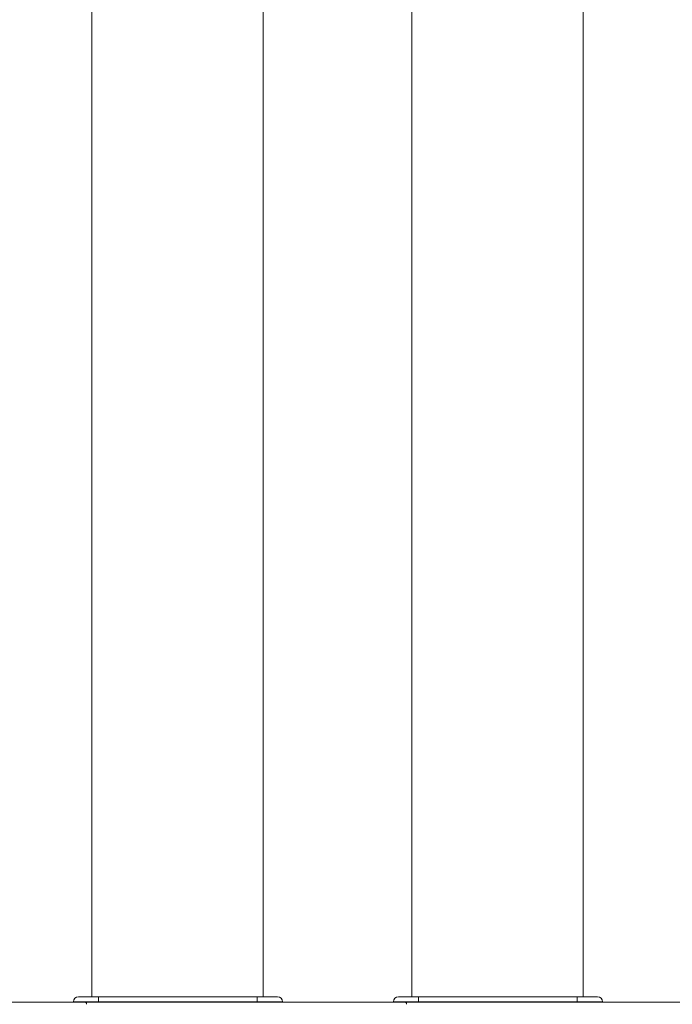
# Model space of a CAD drawing. Units: inches. Extents: x -384 to 595, y -277 to 574.
# Drawn here: x -25 to 1, y 262 to 301 of the extents above; entities that cross this region are included whole.
import ezdxf

# ---------------------------------------------------------------- set-up
doc = ezdxf.new("R2010")
doc.units = ezdxf.units.IN
doc.header["$MEASUREMENT"] = 0
doc.layers.add('Livello 1', color=7, linetype='Continuous')

# ---------------------------------------------------------------- blocks, each defined once
blk = doc.blocks.new('block 1794')
at = {"layer": 'Livello 1', "color": 7, "lineweight": 18, "true_color": 0xffffff}
blk.add_lwpolyline([(-2.355, 262.22), (-2.355, 262.234), (-2.355, 262.239)], dxfattribs=at)
blk = doc.blocks.new('block 1795')
at = {"layer": 'Livello 1', "color": 7, "lineweight": 18, "true_color": 0xffffff}
blk.add_lwpolyline([(-8.999, 262.239), (-8.999, 262.234), (-8.999, 262.22)], dxfattribs=at)
blk = doc.blocks.new('block 1796')
at = {"layer": 'Livello 1', "color": 7, "lineweight": 18, "true_color": 0xffffff}
blk.add_lwpolyline([(-8.824, 262.439), (-8.824, 262.424), (-8.824, 262.381), (-8.824, 262.316), (-8.824, 262.239)], dxfattribs=at)
blk = doc.blocks.new('block 1797')
at = {"layer": 'Livello 1', "color": 7, "lineweight": 18, "true_color": 0xffffff}
blk.add_lwpolyline([(-8.824, 262.239), (-2.53, 262.239)], dxfattribs=at)
blk = doc.blocks.new('block 1798')
at = {"layer": 'Livello 1', "color": 7, "lineweight": 18, "true_color": 0xffffff}
blk.add_lwpolyline([(-2.53, 262.239), (-2.53, 262.316), (-2.53, 262.381), (-2.53, 262.424), (-2.53, 262.439)], dxfattribs=at)
blk = doc.blocks.new('block 1799')
at = {"layer": 'Livello 1', "color": 7, "lineweight": 18, "true_color": 0xffffff}
blk.add_lwpolyline([(-2.53, 262.439), (-8.824, 262.439)], dxfattribs=at)
blk = doc.blocks.new('block 1800')
at = {"layer": 'Livello 1', "color": 7, "lineweight": 18, "true_color": 0xffffff}
blk.add_lwpolyline([(-2.105, 262.439), (-2.141, 262.432)], dxfattribs=at)
blk = doc.blocks.new('block 1801')
at = {"layer": 'Livello 1', "color": 7, "lineweight": 18, "true_color": 0xffffff}
blk.add_open_spline([(-2.015, 262.22), (-1.998, 262.232), (-1.978, 262.239), (-1.955, 262.239)], degree=3, dxfattribs=at)
blk = doc.blocks.new('block 1802')
at = {"layer": 'Livello 1', "color": 7, "lineweight": 18, "true_color": 0xffffff}
blk.add_open_spline([(-9.399, 262.239), (-9.344, 262.239), (-9.299, 262.195), (-9.299, 262.139)], degree=3, dxfattribs=at)
blk = doc.blocks.new('block 1803')
at = {"layer": 'Livello 1', "color": 7, "lineweight": 18, "true_color": 0xffffff}
blk.add_open_spline([(-2.355, 262.233), (-2.355, 262.232), (-2.355, 262.223), (-2.355, 262.223), (-2.355, 262.223), (-2.355, 262.22), (-2.355, 262.22)], degree=3, knots=[0, 0, 0, 0, 1, 1, 1, 2, 2, 2, 2], dxfattribs=at)
blk = doc.blocks.new('block 1804')
at = {"layer": 'Livello 1', "color": 7, "lineweight": 18, "true_color": 0xffffff}
blk.add_lwpolyline([(-2.014, 262.22), (-2.01, 262.223), (-1.992, 262.232), (-1.955, 262.239)], dxfattribs=at)
blk = doc.blocks.new('block 1805')
at = {"layer": 'Livello 1', "color": 7, "lineweight": 18, "true_color": 0xffffff}
blk.add_lwpolyline([(-9.399, 262.239), (-9.362, 262.232), (-9.344, 262.223), (-9.34, 262.22)], dxfattribs=at)
blk = doc.blocks.new('block 1806')
at = {"layer": 'Livello 1', "color": 7, "lineweight": 18, "true_color": 0xffffff}
blk.add_lwpolyline([(-8.999, 262.22), (-8.999, 262.223), (-8.999, 262.232), (-8.999, 262.239)], dxfattribs=at)
blk = doc.blocks.new('block 1807')
at = {"layer": 'Livello 1', "color": 7, "lineweight": 18, "true_color": 0xffffff}
blk.add_open_spline([(-9.823, 262.239), (-9.823, 262.35), (-9.734, 262.439), (-9.624, 262.439)], degree=3, dxfattribs=at)
blk = doc.blocks.new('block 1808')
at = {"layer": 'Livello 1', "color": 7, "lineweight": 18, "true_color": 0xffffff}
blk.add_lwpolyline([(-8.824, 262.439), (-8.963, 262.439), (-9.098, 262.439), (-9.224, 262.439), (-9.338, 262.439), (-9.437, 262.439), (-9.517, 262.439), (-9.575, 262.439), (-9.611, 262.439), (-9.624, 262.439)], dxfattribs=at)
blk = doc.blocks.new('block 1809')
at = {"layer": 'Livello 1', "color": 7, "lineweight": 18, "true_color": 0xffffff}
blk.add_lwpolyline([(-9.823, 262.239), (-9.813, 262.239), (-9.783, 262.239), (-9.733, 262.239), (-9.665, 262.239), (-9.579, 262.239), (-9.479, 262.239), (-9.364, 262.239), (-9.239, 262.239), (-9.106, 262.239), (-8.966, 262.239), (-8.824, 262.239)], dxfattribs=at)
blk = doc.blocks.new('block 1810')
at = {"layer": 'Livello 1', "color": 7, "lineweight": 18, "true_color": 0xffffff}
blk.add_lwpolyline([(-8.824, 262.239), (-8.824, 262.316), (-8.824, 262.381), (-8.824, 262.424), (-8.824, 262.439)], dxfattribs=at)
blk = doc.blocks.new('block 1811')
at = {"layer": 'Livello 1', "color": 7, "lineweight": 18, "true_color": 0xffffff}
blk.add_open_spline([(-1.73, 262.439), (-1.62, 262.439), (-1.531, 262.35), (-1.531, 262.239)], degree=3, dxfattribs=at)
blk = doc.blocks.new('block 1812')
at = {"layer": 'Livello 1', "color": 7, "lineweight": 18, "true_color": 0xffffff}
blk.add_lwpolyline([(-2.53, 262.239), (-2.388, 262.239), (-2.248, 262.239), (-2.115, 262.239), (-1.99, 262.239), (-1.875, 262.239), (-1.775, 262.239), (-1.689, 262.239), (-1.621, 262.239), (-1.571, 262.239), (-1.541, 262.239), (-1.531, 262.239)], dxfattribs=at)
blk = doc.blocks.new('block 1813')
at = {"layer": 'Livello 1', "color": 7, "lineweight": 18, "true_color": 0xffffff}
blk.add_lwpolyline([(-1.73, 262.439), (-1.743, 262.439), (-1.779, 262.439), (-1.837, 262.439), (-1.917, 262.439), (-2.016, 262.439), (-2.13, 262.439), (-2.256, 262.439), (-2.391, 262.439), (-2.53, 262.439)], dxfattribs=at)
blk = doc.blocks.new('block 1814')
at = {"layer": 'Livello 1', "color": 7, "lineweight": 18, "true_color": 0xffffff}
blk.add_lwpolyline([(-2.53, 262.439), (-2.53, 262.424), (-2.53, 262.381), (-2.53, 262.316), (-2.53, 262.239)], dxfattribs=at)
blk = doc.blocks.new('block 1815')
at = {"layer": 'Livello 1', "color": 7, "lineweight": 18, "true_color": 0xffffff}
blk.add_lwpolyline([(-2.53, 262.239), (-8.824, 262.239)], dxfattribs=at)
blk = doc.blocks.new('block 1816')
at = {"layer": 'Livello 1', "color": 7, "lineweight": 18, "true_color": 0xffffff}
blk.add_lwpolyline([(-1.531, 262.239), (-1.549, 262.239), (-1.604, 262.239), (-1.695, 262.239), (-1.823, 262.239), (-1.977, 262.239), (-2.146, 262.239), (-2.33, 262.239), (-2.53, 262.239)], dxfattribs=at)
blk = doc.blocks.new('block 1817')
at = {"layer": 'Livello 1', "color": 7, "lineweight": 18, "true_color": 0xffffff}
blk.add_lwpolyline([(-8.824, 262.239), (-9.024, 262.239), (-9.208, 262.239), (-9.377, 262.239), (-9.531, 262.239), (-9.659, 262.239), (-9.75, 262.239), (-9.805, 262.239), (-9.823, 262.239)], dxfattribs=at)
blk = doc.blocks.new('block 1818')
at = {"layer": 'Livello 1', "color": 7, "lineweight": 18, "true_color": 0xffffff}
blk.add_lwpolyline([(-8.824, 262.439), (-2.53, 262.439)], dxfattribs=at)
blk = doc.blocks.new('block 1819')
at = {"layer": 'Livello 1', "color": 7, "lineweight": 18, "true_color": 0xffffff}
blk.add_lwpolyline([(-9.624, 262.439), (-9.609, 262.439), (-9.565, 262.439), (-9.492, 262.439), (-9.39, 262.439), (-9.266, 262.439), (-9.131, 262.439), (-8.984, 262.439), (-8.824, 262.439)], dxfattribs=at)
blk = doc.blocks.new('block 1820')
at = {"layer": 'Livello 1', "color": 7, "lineweight": 18, "true_color": 0xffffff}
blk.add_lwpolyline([(-2.53, 262.439), (-2.37, 262.439), (-2.223, 262.439), (-2.088, 262.439), (-1.964, 262.439), (-1.862, 262.439), (-1.789, 262.439), (-1.745, 262.439), (-1.73, 262.439)], dxfattribs=at)
blk = doc.blocks.new('block 1821')
at = {"layer": 'Livello 1', "color": 7, "lineweight": 18, "true_color": 0xffffff}
blk.add_lwpolyline([(-21.688, 262.239), (-21.688, 262.234), (-21.688, 262.22)], dxfattribs=at)
blk = doc.blocks.new('block 1822')
at = {"layer": 'Livello 1', "color": 7, "lineweight": 18, "true_color": 0xffffff}
blk.add_lwpolyline([(-15.044, 262.22), (-15.044, 262.234), (-15.044, 262.239)], dxfattribs=at)
blk = doc.blocks.new('block 1823')
at = {"layer": 'Livello 1', "color": 7, "lineweight": 18, "true_color": 0xffffff}
blk.add_lwpolyline([(-15.219, 262.439), (-21.513, 262.439)], dxfattribs=at)
blk = doc.blocks.new('block 1824')
at = {"layer": 'Livello 1', "color": 7, "lineweight": 18, "true_color": 0xffffff}
blk.add_lwpolyline([(-15.219, 262.239), (-15.219, 262.316), (-15.219, 262.381), (-15.219, 262.424), (-15.219, 262.439)], dxfattribs=at)
blk = doc.blocks.new('block 1825')
at = {"layer": 'Livello 1', "color": 7, "lineweight": 18, "true_color": 0xffffff}
blk.add_lwpolyline([(-21.513, 262.239), (-15.219, 262.239)], dxfattribs=at)
blk = doc.blocks.new('block 1826')
at = {"layer": 'Livello 1', "color": 7, "lineweight": 18, "true_color": 0xffffff}
blk.add_lwpolyline([(-21.513, 262.439), (-21.513, 262.424), (-21.513, 262.381), (-21.513, 262.316), (-21.513, 262.239)], dxfattribs=at)
blk = doc.blocks.new('block 1827')
at = {"layer": 'Livello 1', "color": 7, "lineweight": 18, "true_color": 0xffffff}
blk.add_lwpolyline([(-14.794, 262.439), (-14.831, 262.432)], dxfattribs=at)
blk = doc.blocks.new('block 1828')
at = {"layer": 'Livello 1', "color": 7, "lineweight": 18, "true_color": 0xffffff}
blk.add_open_spline([(-14.704, 262.22), (-14.687, 262.232), (-14.667, 262.239), (-14.644, 262.239)], degree=3, dxfattribs=at)
blk = doc.blocks.new('block 1829')
at = {"layer": 'Livello 1', "color": 7, "lineweight": 18, "true_color": 0xffffff}
blk.add_open_spline([(-22.088, 262.239), (-22.033, 262.239), (-21.988, 262.195), (-21.988, 262.139)], degree=3, dxfattribs=at)
blk = doc.blocks.new('block 1830')
at = {"layer": 'Livello 1', "color": 7, "lineweight": 18, "true_color": 0xffffff}
blk.add_open_spline([(-15.044, 262.233), (-15.044, 262.232), (-15.044, 262.223), (-15.044, 262.223), (-15.044, 262.223), (-15.044, 262.22), (-15.044, 262.22)], degree=3, knots=[0, 0, 0, 0, 1, 1, 1, 2, 2, 2, 2], dxfattribs=at)
blk = doc.blocks.new('block 1831')
at = {"layer": 'Livello 1', "color": 7, "lineweight": 18, "true_color": 0xffffff}
blk.add_lwpolyline([(-14.703, 262.22), (-14.699, 262.223), (-14.681, 262.232), (-14.644, 262.239)], dxfattribs=at)
blk = doc.blocks.new('block 1832')
at = {"layer": 'Livello 1', "color": 7, "lineweight": 18, "true_color": 0xffffff}
blk.add_lwpolyline([(-22.088, 262.239), (-22.051, 262.232), (-22.033, 262.223), (-22.029, 262.22)], dxfattribs=at)
blk = doc.blocks.new('block 1833')
at = {"layer": 'Livello 1', "color": 7, "lineweight": 18, "true_color": 0xffffff}
blk.add_lwpolyline([(-21.688, 262.22), (-21.688, 262.223), (-21.688, 262.232), (-21.688, 262.239)], dxfattribs=at)
blk = doc.blocks.new('block 1834')
at = {"layer": 'Livello 1', "color": 7, "lineweight": 18, "true_color": 0xffffff}
blk.add_open_spline([(-22.513, 262.239), (-22.513, 262.35), (-22.423, 262.439), (-22.313, 262.439)], degree=3, dxfattribs=at)
blk = doc.blocks.new('block 1835')
at = {"layer": 'Livello 1', "color": 7, "lineweight": 18, "true_color": 0xffffff}
blk.add_lwpolyline([(-21.513, 262.239), (-21.513, 262.316), (-21.513, 262.381), (-21.513, 262.424), (-21.513, 262.439)], dxfattribs=at)
blk = doc.blocks.new('block 1836')
at = {"layer": 'Livello 1', "color": 7, "lineweight": 18, "true_color": 0xffffff}
blk.add_lwpolyline([(-22.513, 262.239), (-22.502, 262.239), (-22.472, 262.239), (-22.422, 262.239), (-22.354, 262.239), (-22.269, 262.239), (-22.168, 262.239), (-22.054, 262.239), (-21.928, 262.239), (-21.795, 262.239), (-21.656, 262.239), (-21.513, 262.239)], dxfattribs=at)
blk = doc.blocks.new('block 1837')
at = {"layer": 'Livello 1', "color": 7, "lineweight": 18, "true_color": 0xffffff}
blk.add_lwpolyline([(-21.513, 262.439), (-21.652, 262.439), (-21.787, 262.439), (-21.913, 262.439), (-22.027, 262.439), (-22.126, 262.439), (-22.206, 262.439), (-22.265, 262.439), (-22.301, 262.439), (-22.313, 262.439)], dxfattribs=at)
blk = doc.blocks.new('block 1838')
at = {"layer": 'Livello 1', "color": 7, "lineweight": 18, "true_color": 0xffffff}
blk.add_open_spline([(-14.42, 262.439), (-14.309, 262.439), (-14.22, 262.35), (-14.22, 262.239)], degree=3, dxfattribs=at)
blk = doc.blocks.new('block 1839')
at = {"layer": 'Livello 1', "color": 7, "lineweight": 18, "true_color": 0xffffff}
blk.add_lwpolyline([(-15.219, 262.239), (-15.077, 262.239), (-14.937, 262.239), (-14.804, 262.239), (-14.679, 262.239), (-14.565, 262.239), (-14.464, 262.239), (-14.378, 262.239), (-14.31, 262.239), (-14.26, 262.239), (-14.23, 262.239), (-14.22, 262.239)], dxfattribs=at)
blk = doc.blocks.new('block 1840')
at = {"layer": 'Livello 1', "color": 7, "lineweight": 18, "true_color": 0xffffff}
blk.add_lwpolyline([(-14.42, 262.439), (-14.432, 262.439), (-14.468, 262.439), (-14.527, 262.439), (-14.607, 262.439), (-14.705, 262.439), (-14.819, 262.439), (-14.945, 262.439), (-15.08, 262.439), (-15.219, 262.439)], dxfattribs=at)
blk = doc.blocks.new('block 1841')
at = {"layer": 'Livello 1', "color": 7, "lineweight": 18, "true_color": 0xffffff}
blk.add_lwpolyline([(-15.219, 262.439), (-15.219, 262.424), (-15.219, 262.381), (-15.219, 262.316), (-15.219, 262.239)], dxfattribs=at)
blk = doc.blocks.new('block 1842')
at = {"layer": 'Livello 1', "color": 7, "lineweight": 18, "true_color": 0xffffff}
blk.add_lwpolyline([(-21.513, 262.239), (-21.713, 262.239), (-21.897, 262.239), (-22.066, 262.239), (-22.22, 262.239), (-22.348, 262.239), (-22.439, 262.239), (-22.494, 262.239), (-22.513, 262.239)], dxfattribs=at)
blk = doc.blocks.new('block 1843')
at = {"layer": 'Livello 1', "color": 7, "lineweight": 18, "true_color": 0xffffff}
blk.add_lwpolyline([(-14.22, 262.239), (-14.238, 262.239), (-14.293, 262.239), (-14.384, 262.239), (-14.512, 262.239), (-14.666, 262.239), (-14.835, 262.239), (-15.019, 262.239), (-15.219, 262.239)], dxfattribs=at)
blk = doc.blocks.new('block 1844')
at = {"layer": 'Livello 1', "color": 7, "lineweight": 18, "true_color": 0xffffff}
blk.add_lwpolyline([(-15.219, 262.239), (-21.513, 262.239)], dxfattribs=at)
blk = doc.blocks.new('block 1845')
at = {"layer": 'Livello 1', "color": 7, "lineweight": 18, "true_color": 0xffffff}
blk.add_lwpolyline([(-21.513, 262.439), (-15.219, 262.439)], dxfattribs=at)
blk = doc.blocks.new('block 1846')
at = {"layer": 'Livello 1', "color": 7, "lineweight": 18, "true_color": 0xffffff}
blk.add_lwpolyline([(-22.313, 262.439), (-22.298, 262.439), (-22.254, 262.439), (-22.181, 262.439), (-22.079, 262.439), (-21.956, 262.439), (-21.82, 262.439), (-21.673, 262.439), (-21.513, 262.439)], dxfattribs=at)
blk = doc.blocks.new('block 1847')
at = {"layer": 'Livello 1', "color": 7, "lineweight": 18, "true_color": 0xffffff}
blk.add_lwpolyline([(-15.219, 262.439), (-15.059, 262.439), (-14.912, 262.439), (-14.777, 262.439), (-14.654, 262.439), (-14.551, 262.439), (-14.478, 262.439), (-14.434, 262.439), (-14.42, 262.439)], dxfattribs=at)
blk = doc.blocks.new('block 2329')
at = {"layer": 'Livello 1', "color": 7, "lineweight": 18, "true_color": 0xffffff}
blk.add_lwpolyline([(-2.305, 304.37), (-2.305, 301.141), (-2.305, 297.91), (-2.305, 294.681), (-2.305, 291.455), (-2.305, 288.231), (-2.305, 285.009), (-2.305, 281.79), (-2.305, 278.573), (-2.305, 275.359), (-2.305, 272.331), (-2.305, 269.305), (-2.305, 266.282), (-2.305, 263.26), (-2.305, 262.439)], dxfattribs=at)
blk = doc.blocks.new('block 2330')
at = {"layer": 'Livello 1', "color": 7, "lineweight": 18, "true_color": 0xffffff}
blk.add_lwpolyline([(-9.099, 262.439), (-9.099, 263.298), (-9.099, 266.357), (-9.099, 269.418), (-9.099, 272.481), (-9.099, 275.547), (-9.099, 278.615), (-9.099, 281.685), (-9.099, 284.758), (-9.099, 287.979), (-9.099, 291.203), (-9.099, 294.43), (-9.099, 297.659), (-9.099, 300.89), (-9.099, 304.119)], dxfattribs=at)
blk = doc.blocks.new('block 2331')
at = {"layer": 'Livello 1', "color": 7, "lineweight": 18, "true_color": 0xffffff}
blk.add_lwpolyline([(-2.305, 262.439), (-2.305, 264.829), (-2.305, 267.223), (-2.305, 269.619), (-2.305, 272.016), (-2.305, 274.416), (-2.305, 276.818), (-2.305, 279.221), (-2.305, 281.625), (-2.305, 284.031), (-2.305, 286.438), (-2.305, 288.846), (-2.305, 291.255), (-2.305, 293.664), (-2.305, 296.074), (-2.305, 298.483), (-2.305, 300.893), (-2.305, 303.303)], dxfattribs=at)
blk = doc.blocks.new('block 2332')
at = {"layer": 'Livello 1', "color": 7, "lineweight": 18, "true_color": 0xffffff}
blk.add_lwpolyline([(-9.099, 303.303), (-9.099, 300.894), (-9.099, 298.484), (-9.099, 296.074), (-9.099, 293.664), (-9.099, 291.255), (-9.099, 288.847), (-9.099, 286.439), (-9.099, 284.032), (-9.099, 281.626), (-9.099, 279.221), (-9.099, 276.818), (-9.099, 274.417), (-9.099, 272.017), (-9.099, 269.619), (-9.099, 267.223), (-9.099, 264.83), (-9.099, 262.439)], dxfattribs=at)
blk = doc.blocks.new('block 2333')
at = {"layer": 'Livello 1', "color": 7, "lineweight": 18, "true_color": 0xffffff}
blk.add_lwpolyline([(-14.994, 304.37), (-14.994, 301.141), (-14.994, 297.91), (-14.994, 294.681), (-14.994, 291.455), (-14.994, 288.231), (-14.994, 285.009), (-14.994, 281.79), (-14.994, 278.573), (-14.994, 275.359), (-14.994, 272.331), (-14.994, 269.305), (-14.994, 266.282), (-14.994, 263.26), (-14.994, 262.439)], dxfattribs=at)
blk = doc.blocks.new('block 2334')
at = {"layer": 'Livello 1', "color": 7, "lineweight": 18, "true_color": 0xffffff}
blk.add_lwpolyline([(-21.788, 262.439), (-21.788, 263.298), (-21.788, 266.357), (-21.788, 269.418), (-21.788, 272.481), (-21.788, 275.547), (-21.788, 278.615), (-21.788, 281.685), (-21.788, 284.758), (-21.788, 287.979), (-21.788, 291.203), (-21.788, 294.43), (-21.788, 297.659), (-21.788, 300.89), (-21.788, 304.119)], dxfattribs=at)
blk = doc.blocks.new('block 2335')
at = {"layer": 'Livello 1', "color": 7, "lineweight": 18, "true_color": 0xffffff}
blk.add_lwpolyline([(-21.788, 303.303), (-21.788, 300.894), (-21.788, 298.484), (-21.788, 296.074), (-21.788, 293.664), (-21.788, 291.255), (-21.788, 288.847), (-21.788, 286.439), (-21.788, 284.032), (-21.788, 281.626), (-21.788, 279.221), (-21.788, 276.818), (-21.788, 274.417), (-21.788, 272.017), (-21.788, 269.619), (-21.788, 267.223), (-21.788, 264.83), (-21.788, 262.439)], dxfattribs=at)
blk = doc.blocks.new('block 2336')
at = {"layer": 'Livello 1', "color": 7, "lineweight": 18, "true_color": 0xffffff}
blk.add_lwpolyline([(-14.994, 262.439), (-14.994, 264.829), (-14.994, 267.223), (-14.994, 269.619), (-14.994, 272.016), (-14.994, 274.416), (-14.994, 276.818), (-14.994, 279.221), (-14.994, 281.625), (-14.994, 284.031), (-14.994, 286.438), (-14.994, 288.846), (-14.994, 291.255), (-14.994, 293.664), (-14.994, 296.073), (-14.994, 298.483), (-14.994, 300.893), (-14.994, 303.303)], dxfattribs=at)
blk = doc.blocks.new('block 2649')
at = {"layer": 'Livello 1', "color": 7, "lineweight": 18, "true_color": 0xffffff}
blk.add_lwpolyline([(78.726, 262.22), (-115.108, 262.22)], dxfattribs=at)
blk = doc.blocks.new('block 3185')
at = {"layer": 'Livello 1', "color": 7, "lineweight": 18, "true_color": 0xffffff}
blk.add_lwpolyline([(-2.305, 304.37), (-2.305, 301.141), (-2.305, 297.91), (-2.305, 294.681), (-2.305, 291.455), (-2.305, 288.231), (-2.305, 285.009), (-2.305, 281.79), (-2.305, 278.573), (-2.305, 275.359), (-2.305, 272.331), (-2.305, 269.305), (-2.305, 266.282), (-2.305, 263.26), (-2.305, 262.439)], dxfattribs=at)
blk = doc.blocks.new('block 3186')
at = {"layer": 'Livello 1', "color": 7, "lineweight": 18, "true_color": 0xffffff}
blk.add_lwpolyline([(-9.099, 262.439), (-9.099, 263.298), (-9.099, 266.357), (-9.099, 269.418), (-9.099, 272.481), (-9.099, 275.547), (-9.099, 278.615), (-9.099, 281.685), (-9.099, 284.758), (-9.099, 287.979), (-9.099, 291.203), (-9.099, 294.43), (-9.099, 297.659), (-9.099, 300.89), (-9.099, 304.119)], dxfattribs=at)
blk = doc.blocks.new('block 3187')
at = {"layer": 'Livello 1', "color": 7, "lineweight": 18, "true_color": 0xffffff}
blk.add_lwpolyline([(-2.305, 262.439), (-2.305, 264.829), (-2.305, 267.223), (-2.305, 269.619), (-2.305, 272.016), (-2.305, 274.416), (-2.305, 276.818), (-2.305, 279.221), (-2.305, 281.625), (-2.305, 284.031), (-2.305, 286.438), (-2.305, 288.846), (-2.305, 291.255), (-2.305, 293.664), (-2.305, 296.074), (-2.305, 298.483), (-2.305, 300.893), (-2.305, 303.303)], dxfattribs=at)
blk = doc.blocks.new('block 3188')
at = {"layer": 'Livello 1', "color": 7, "lineweight": 18, "true_color": 0xffffff}
blk.add_lwpolyline([(-9.099, 303.303), (-9.099, 300.894), (-9.099, 298.484), (-9.099, 296.074), (-9.099, 293.664), (-9.099, 291.255), (-9.099, 288.847), (-9.099, 286.439), (-9.099, 284.032), (-9.099, 281.626), (-9.099, 279.221), (-9.099, 276.818), (-9.099, 274.417), (-9.099, 272.017), (-9.099, 269.619), (-9.099, 267.223), (-9.099, 264.83), (-9.099, 262.439)], dxfattribs=at)
blk = doc.blocks.new('block 3189')
at = {"layer": 'Livello 1', "color": 7, "lineweight": 18, "true_color": 0xffffff}
blk.add_lwpolyline([(-14.994, 304.37), (-14.994, 301.141), (-14.994, 297.91), (-14.994, 294.681), (-14.994, 291.455), (-14.994, 288.231), (-14.994, 285.009), (-14.994, 281.79), (-14.994, 278.573), (-14.994, 275.359), (-14.994, 272.331), (-14.994, 269.305), (-14.994, 266.282), (-14.994, 263.26), (-14.994, 262.439)], dxfattribs=at)
blk = doc.blocks.new('block 3190')
at = {"layer": 'Livello 1', "color": 7, "lineweight": 18, "true_color": 0xffffff}
blk.add_lwpolyline([(-21.788, 262.439), (-21.788, 263.298), (-21.788, 266.357), (-21.788, 269.418), (-21.788, 272.481), (-21.788, 275.547), (-21.788, 278.615), (-21.788, 281.685), (-21.788, 284.758), (-21.788, 287.979), (-21.788, 291.203), (-21.788, 294.43), (-21.788, 297.659), (-21.788, 300.89), (-21.788, 304.119)], dxfattribs=at)
blk = doc.blocks.new('block 3191')
at = {"layer": 'Livello 1', "color": 7, "lineweight": 18, "true_color": 0xffffff}
blk.add_lwpolyline([(-14.994, 262.439), (-14.994, 264.829), (-14.994, 267.223), (-14.994, 269.619), (-14.994, 272.016), (-14.994, 274.416), (-14.994, 276.818), (-14.994, 279.221), (-14.994, 281.625), (-14.994, 284.031), (-14.994, 286.438), (-14.994, 288.846), (-14.994, 291.255), (-14.994, 293.664), (-14.994, 296.073), (-14.994, 298.483), (-14.994, 300.893), (-14.994, 303.303)], dxfattribs=at)
blk = doc.blocks.new('block 3192')
at = {"layer": 'Livello 1', "color": 7, "lineweight": 18, "true_color": 0xffffff}
blk.add_lwpolyline([(-21.788, 303.303), (-21.788, 300.894), (-21.788, 298.484), (-21.788, 296.074), (-21.788, 293.664), (-21.788, 291.255), (-21.788, 288.847), (-21.788, 286.439), (-21.788, 284.032), (-21.788, 281.626), (-21.788, 279.221), (-21.788, 276.818), (-21.788, 274.417), (-21.788, 272.017), (-21.788, 269.619), (-21.788, 267.223), (-21.788, 264.83), (-21.788, 262.439)], dxfattribs=at)
blk = doc.blocks.new('block 3332')
at = {"layer": 'Livello 1', "color": 7, "lineweight": 18, "true_color": 0xffffff}
blk.add_lwpolyline([(78.726, 262.22), (-115.108, 262.22)], dxfattribs=at)
blk = doc.blocks.new('block 4662')
at = {"layer": 'Livello 1', "color": 7, "lineweight": 18, "true_color": 0xffffff}
blk.add_lwpolyline([(-8.999, 262.239), (-8.999, 262.234), (-8.999, 262.22)], dxfattribs=at)
blk = doc.blocks.new('block 4663')
at = {"layer": 'Livello 1', "color": 7, "lineweight": 18, "true_color": 0xffffff}
blk.add_lwpolyline([(-2.355, 262.22), (-2.355, 262.234), (-2.355, 262.239)], dxfattribs=at)
blk = doc.blocks.new('block 4664')
at = {"layer": 'Livello 1', "color": 7, "lineweight": 18, "true_color": 0xffffff}
blk.add_lwpolyline([(-2.53, 262.439), (-8.824, 262.439)], dxfattribs=at)
blk = doc.blocks.new('block 4665')
at = {"layer": 'Livello 1', "color": 7, "lineweight": 18, "true_color": 0xffffff}
blk.add_lwpolyline([(-2.53, 262.239), (-2.53, 262.316), (-2.53, 262.381), (-2.53, 262.424), (-2.53, 262.439)], dxfattribs=at)
blk = doc.blocks.new('block 4666')
at = {"layer": 'Livello 1', "color": 7, "lineweight": 18, "true_color": 0xffffff}
blk.add_lwpolyline([(-8.824, 262.239), (-2.53, 262.239)], dxfattribs=at)
blk = doc.blocks.new('block 4667')
at = {"layer": 'Livello 1', "color": 7, "lineweight": 18, "true_color": 0xffffff}
blk.add_lwpolyline([(-8.824, 262.439), (-8.824, 262.424), (-8.824, 262.381), (-8.824, 262.316), (-8.824, 262.239)], dxfattribs=at)
blk = doc.blocks.new('block 4668')
at = {"layer": 'Livello 1', "color": 7, "lineweight": 18, "true_color": 0xffffff}
blk.add_lwpolyline([(-2.105, 262.439), (-2.141, 262.432)], dxfattribs=at)
blk = doc.blocks.new('block 4669')
at = {"layer": 'Livello 1', "color": 7, "lineweight": 18, "true_color": 0xffffff}
blk.add_open_spline([(-2.015, 262.22), (-1.998, 262.232), (-1.978, 262.239), (-1.955, 262.239)], degree=3, dxfattribs=at)
blk = doc.blocks.new('block 4670')
at = {"layer": 'Livello 1', "color": 7, "lineweight": 18, "true_color": 0xffffff}
blk.add_open_spline([(-9.399, 262.239), (-9.344, 262.239), (-9.299, 262.195), (-9.299, 262.139)], degree=3, dxfattribs=at)
blk = doc.blocks.new('block 4671')
at = {"layer": 'Livello 1', "color": 7, "lineweight": 18, "true_color": 0xffffff}
blk.add_lwpolyline([(-2.355, 262.239), (-2.355, 262.232), (-2.355, 262.223)], dxfattribs=at)
blk = doc.blocks.new('block 4672')
at = {"layer": 'Livello 1', "color": 7, "lineweight": 18, "true_color": 0xffffff}
blk.add_lwpolyline([(-2.014, 262.22), (-2.01, 262.223), (-1.992, 262.232), (-1.955, 262.239)], dxfattribs=at)
blk = doc.blocks.new('block 4673')
at = {"layer": 'Livello 1', "color": 7, "lineweight": 18, "true_color": 0xffffff}
blk.add_open_spline([(-8.999, 262.223), (-8.999, 262.223), (-8.999, 262.232), (-8.999, 262.232), (-8.999, 262.232), (-8.999, 262.239), (-8.999, 262.239)], degree=3, knots=[0, 0, 0, 0, 1, 1, 1, 2, 2, 2, 2], dxfattribs=at)
blk = doc.blocks.new('block 4674')
at = {"layer": 'Livello 1', "color": 7, "lineweight": 18, "true_color": 0xffffff}
blk.add_lwpolyline([(-9.399, 262.239), (-9.362, 262.232), (-9.344, 262.223), (-9.34, 262.22)], dxfattribs=at)
blk = doc.blocks.new('block 4675')
at = {"layer": 'Livello 1', "color": 7, "lineweight": 18, "true_color": 0xffffff}
blk.add_open_spline([(-9.823, 262.239), (-9.823, 262.35), (-9.734, 262.439), (-9.624, 262.439)], degree=3, dxfattribs=at)
blk = doc.blocks.new('block 4676')
at = {"layer": 'Livello 1', "color": 7, "lineweight": 18, "true_color": 0xffffff}
blk.add_lwpolyline([(-9.823, 262.239), (-9.813, 262.239), (-9.783, 262.239), (-9.733, 262.239), (-9.665, 262.239), (-9.579, 262.239), (-9.479, 262.239), (-9.364, 262.239), (-9.239, 262.239), (-9.106, 262.239), (-8.966, 262.239), (-8.824, 262.239)], dxfattribs=at)
blk = doc.blocks.new('block 4677')
at = {"layer": 'Livello 1', "color": 7, "lineweight": 18, "true_color": 0xffffff}
blk.add_lwpolyline([(-8.824, 262.239), (-8.824, 262.316), (-8.824, 262.381), (-8.824, 262.424), (-8.824, 262.439)], dxfattribs=at)
blk = doc.blocks.new('block 4678')
at = {"layer": 'Livello 1', "color": 7, "lineweight": 18, "true_color": 0xffffff}
blk.add_lwpolyline([(-8.824, 262.439), (-8.963, 262.439), (-9.098, 262.439), (-9.224, 262.439), (-9.338, 262.439), (-9.437, 262.439), (-9.517, 262.439), (-9.575, 262.439), (-9.611, 262.439), (-9.624, 262.439)], dxfattribs=at)
blk = doc.blocks.new('block 4679')
at = {"layer": 'Livello 1', "color": 7, "lineweight": 18, "true_color": 0xffffff}
blk.add_open_spline([(-1.73, 262.439), (-1.62, 262.439), (-1.531, 262.35), (-1.531, 262.239)], degree=3, dxfattribs=at)
blk = doc.blocks.new('block 4680')
at = {"layer": 'Livello 1', "color": 7, "lineweight": 18, "true_color": 0xffffff}
blk.add_lwpolyline([(-2.53, 262.439), (-2.53, 262.424), (-2.53, 262.381), (-2.53, 262.316), (-2.53, 262.239)], dxfattribs=at)
blk = doc.blocks.new('block 4681')
at = {"layer": 'Livello 1', "color": 7, "lineweight": 18, "true_color": 0xffffff}
blk.add_lwpolyline([(-1.73, 262.439), (-1.743, 262.439), (-1.779, 262.439), (-1.837, 262.439), (-1.917, 262.439), (-2.016, 262.439), (-2.13, 262.439), (-2.256, 262.439), (-2.391, 262.439), (-2.53, 262.439)], dxfattribs=at)
blk = doc.blocks.new('block 4682')
at = {"layer": 'Livello 1', "color": 7, "lineweight": 18, "true_color": 0xffffff}
blk.add_lwpolyline([(-2.53, 262.239), (-2.388, 262.239), (-2.248, 262.239), (-2.115, 262.239), (-1.99, 262.239), (-1.875, 262.239), (-1.775, 262.239), (-1.689, 262.239), (-1.621, 262.239), (-1.571, 262.239), (-1.541, 262.239), (-1.531, 262.239)], dxfattribs=at)
blk = doc.blocks.new('block 4683')
at = {"layer": 'Livello 1', "color": 7, "lineweight": 18, "true_color": 0xffffff}
blk.add_lwpolyline([(-1.531, 262.239), (-1.549, 262.239), (-1.604, 262.239), (-1.695, 262.239), (-1.823, 262.239), (-1.977, 262.239), (-2.146, 262.239), (-2.33, 262.239), (-2.53, 262.239)], dxfattribs=at)
blk = doc.blocks.new('block 4684')
at = {"layer": 'Livello 1', "color": 7, "lineweight": 18, "true_color": 0xffffff}
blk.add_lwpolyline([(-2.53, 262.239), (-8.824, 262.239)], dxfattribs=at)
blk = doc.blocks.new('block 4685')
at = {"layer": 'Livello 1', "color": 7, "lineweight": 18, "true_color": 0xffffff}
blk.add_lwpolyline([(-8.824, 262.239), (-9.024, 262.239), (-9.208, 262.239), (-9.377, 262.239), (-9.531, 262.239), (-9.659, 262.239), (-9.75, 262.239), (-9.805, 262.239), (-9.823, 262.239)], dxfattribs=at)
blk = doc.blocks.new('block 4686')
at = {"layer": 'Livello 1', "color": 7, "lineweight": 18, "true_color": 0xffffff}
blk.add_lwpolyline([(-8.824, 262.439), (-2.53, 262.439)], dxfattribs=at)
blk = doc.blocks.new('block 4687')
at = {"layer": 'Livello 1', "color": 7, "lineweight": 18, "true_color": 0xffffff}
blk.add_lwpolyline([(-9.624, 262.439), (-9.609, 262.439), (-9.565, 262.439), (-9.492, 262.439), (-9.39, 262.439), (-9.266, 262.439), (-9.131, 262.439), (-8.984, 262.439), (-8.824, 262.439)], dxfattribs=at)
blk = doc.blocks.new('block 4688')
at = {"layer": 'Livello 1', "color": 7, "lineweight": 18, "true_color": 0xffffff}
blk.add_lwpolyline([(-2.53, 262.439), (-2.37, 262.439), (-2.223, 262.439), (-2.088, 262.439), (-1.964, 262.439), (-1.862, 262.439), (-1.789, 262.439), (-1.745, 262.439), (-1.73, 262.439)], dxfattribs=at)
blk = doc.blocks.new('block 4689')
at = {"layer": 'Livello 1', "color": 7, "lineweight": 18, "true_color": 0xffffff}
blk.add_lwpolyline([(-21.688, 262.239), (-21.688, 262.234), (-21.688, 262.22)], dxfattribs=at)
blk = doc.blocks.new('block 4690')
at = {"layer": 'Livello 1', "color": 7, "lineweight": 18, "true_color": 0xffffff}
blk.add_lwpolyline([(-15.044, 262.22), (-15.044, 262.234), (-15.044, 262.239)], dxfattribs=at)
blk = doc.blocks.new('block 4691')
at = {"layer": 'Livello 1', "color": 7, "lineweight": 18, "true_color": 0xffffff}
blk.add_lwpolyline([(-15.219, 262.239), (-15.219, 262.316), (-15.219, 262.381), (-15.219, 262.424), (-15.219, 262.439)], dxfattribs=at)
blk = doc.blocks.new('block 4692')
at = {"layer": 'Livello 1', "color": 7, "lineweight": 18, "true_color": 0xffffff}
blk.add_lwpolyline([(-15.219, 262.439), (-21.513, 262.439)], dxfattribs=at)
blk = doc.blocks.new('block 4693')
at = {"layer": 'Livello 1', "color": 7, "lineweight": 18, "true_color": 0xffffff}
blk.add_lwpolyline([(-21.513, 262.439), (-21.513, 262.424), (-21.513, 262.381), (-21.513, 262.316), (-21.513, 262.239)], dxfattribs=at)
blk = doc.blocks.new('block 4694')
at = {"layer": 'Livello 1', "color": 7, "lineweight": 18, "true_color": 0xffffff}
blk.add_lwpolyline([(-21.513, 262.239), (-15.219, 262.239)], dxfattribs=at)
blk = doc.blocks.new('block 4695')
at = {"layer": 'Livello 1', "color": 7, "lineweight": 18, "true_color": 0xffffff}
blk.add_lwpolyline([(-14.794, 262.439), (-14.831, 262.432)], dxfattribs=at)
blk = doc.blocks.new('block 4696')
at = {"layer": 'Livello 1', "color": 7, "lineweight": 18, "true_color": 0xffffff}
blk.add_open_spline([(-14.704, 262.22), (-14.687, 262.232), (-14.667, 262.239), (-14.644, 262.239)], degree=3, dxfattribs=at)
blk = doc.blocks.new('block 4697')
at = {"layer": 'Livello 1', "color": 7, "lineweight": 18, "true_color": 0xffffff}
blk.add_open_spline([(-22.088, 262.239), (-22.033, 262.239), (-21.988, 262.195), (-21.988, 262.139)], degree=3, dxfattribs=at)
blk = doc.blocks.new('block 4698')
at = {"layer": 'Livello 1', "color": 7, "lineweight": 18, "true_color": 0xffffff}
blk.add_lwpolyline([(-15.044, 262.239), (-15.044, 262.232), (-15.044, 262.223)], dxfattribs=at)
blk = doc.blocks.new('block 4699')
at = {"layer": 'Livello 1', "color": 7, "lineweight": 18, "true_color": 0xffffff}
blk.add_lwpolyline([(-14.703, 262.22), (-14.699, 262.223), (-14.681, 262.232), (-14.644, 262.239)], dxfattribs=at)
blk = doc.blocks.new('block 4700')
at = {"layer": 'Livello 1', "color": 7, "lineweight": 18, "true_color": 0xffffff}
blk.add_open_spline([(-21.688, 262.223), (-21.688, 262.223), (-21.688, 262.232), (-21.688, 262.232), (-21.688, 262.232), (-21.688, 262.239), (-21.688, 262.239)], degree=3, knots=[0, 0, 0, 0, 1, 1, 1, 2, 2, 2, 2], dxfattribs=at)
blk = doc.blocks.new('block 4701')
at = {"layer": 'Livello 1', "color": 7, "lineweight": 18, "true_color": 0xffffff}
blk.add_lwpolyline([(-22.088, 262.239), (-22.051, 262.232), (-22.033, 262.223), (-22.029, 262.22)], dxfattribs=at)
blk = doc.blocks.new('block 4702')
at = {"layer": 'Livello 1', "color": 7, "lineweight": 18, "true_color": 0xffffff}
blk.add_open_spline([(-22.513, 262.239), (-22.513, 262.35), (-22.423, 262.439), (-22.313, 262.439)], degree=3, dxfattribs=at)
blk = doc.blocks.new('block 4703')
at = {"layer": 'Livello 1', "color": 7, "lineweight": 18, "true_color": 0xffffff}
blk.add_lwpolyline([(-21.513, 262.239), (-21.513, 262.316), (-21.513, 262.381), (-21.513, 262.424), (-21.513, 262.439)], dxfattribs=at)
blk = doc.blocks.new('block 4704')
at = {"layer": 'Livello 1', "color": 7, "lineweight": 18, "true_color": 0xffffff}
blk.add_lwpolyline([(-22.513, 262.239), (-22.502, 262.239), (-22.472, 262.239), (-22.422, 262.239), (-22.354, 262.239), (-22.269, 262.239), (-22.168, 262.239), (-22.054, 262.239), (-21.928, 262.239), (-21.795, 262.239), (-21.656, 262.239), (-21.513, 262.239)], dxfattribs=at)
blk = doc.blocks.new('block 4705')
at = {"layer": 'Livello 1', "color": 7, "lineweight": 18, "true_color": 0xffffff}
blk.add_lwpolyline([(-21.513, 262.439), (-21.652, 262.439), (-21.787, 262.439), (-21.913, 262.439), (-22.027, 262.439), (-22.126, 262.439), (-22.206, 262.439), (-22.265, 262.439), (-22.301, 262.439), (-22.313, 262.439)], dxfattribs=at)
blk = doc.blocks.new('block 4706')
at = {"layer": 'Livello 1', "color": 7, "lineweight": 18, "true_color": 0xffffff}
blk.add_open_spline([(-14.42, 262.439), (-14.309, 262.439), (-14.22, 262.35), (-14.22, 262.239)], degree=3, dxfattribs=at)
blk = doc.blocks.new('block 4707')
at = {"layer": 'Livello 1', "color": 7, "lineweight": 18, "true_color": 0xffffff}
blk.add_lwpolyline([(-14.42, 262.439), (-14.432, 262.439), (-14.468, 262.439), (-14.527, 262.439), (-14.607, 262.439), (-14.705, 262.439), (-14.819, 262.439), (-14.945, 262.439), (-15.08, 262.439), (-15.219, 262.439)], dxfattribs=at)
blk = doc.blocks.new('block 4708')
at = {"layer": 'Livello 1', "color": 7, "lineweight": 18, "true_color": 0xffffff}
blk.add_lwpolyline([(-15.219, 262.439), (-15.219, 262.424), (-15.219, 262.381), (-15.219, 262.316), (-15.219, 262.239)], dxfattribs=at)
blk = doc.blocks.new('block 4709')
at = {"layer": 'Livello 1', "color": 7, "lineweight": 18, "true_color": 0xffffff}
blk.add_lwpolyline([(-15.219, 262.239), (-15.077, 262.239), (-14.937, 262.239), (-14.804, 262.239), (-14.679, 262.239), (-14.565, 262.239), (-14.464, 262.239), (-14.378, 262.239), (-14.31, 262.239), (-14.26, 262.239), (-14.23, 262.239), (-14.22, 262.239)], dxfattribs=at)
blk = doc.blocks.new('block 4710')
at = {"layer": 'Livello 1', "color": 7, "lineweight": 18, "true_color": 0xffffff}
blk.add_lwpolyline([(-14.22, 262.239), (-14.238, 262.239), (-14.293, 262.239), (-14.384, 262.239), (-14.512, 262.239), (-14.666, 262.239), (-14.835, 262.239), (-15.019, 262.239), (-15.219, 262.239)], dxfattribs=at)
blk = doc.blocks.new('block 4711')
at = {"layer": 'Livello 1', "color": 7, "lineweight": 18, "true_color": 0xffffff}
blk.add_lwpolyline([(-15.219, 262.239), (-21.513, 262.239)], dxfattribs=at)
blk = doc.blocks.new('block 4712')
at = {"layer": 'Livello 1', "color": 7, "lineweight": 18, "true_color": 0xffffff}
blk.add_lwpolyline([(-21.513, 262.239), (-21.713, 262.239), (-21.897, 262.239), (-22.066, 262.239), (-22.22, 262.239), (-22.348, 262.239), (-22.439, 262.239), (-22.494, 262.239), (-22.513, 262.239)], dxfattribs=at)
blk = doc.blocks.new('block 4713')
at = {"layer": 'Livello 1', "color": 7, "lineweight": 18, "true_color": 0xffffff}
blk.add_lwpolyline([(-21.513, 262.439), (-15.219, 262.439)], dxfattribs=at)
blk = doc.blocks.new('block 4714')
at = {"layer": 'Livello 1', "color": 7, "lineweight": 18, "true_color": 0xffffff}
blk.add_lwpolyline([(-22.313, 262.439), (-22.298, 262.439), (-22.254, 262.439), (-22.181, 262.439), (-22.079, 262.439), (-21.956, 262.439), (-21.82, 262.439), (-21.673, 262.439), (-21.513, 262.439)], dxfattribs=at)
blk = doc.blocks.new('block 4715')
at = {"layer": 'Livello 1', "color": 7, "lineweight": 18, "true_color": 0xffffff}
blk.add_lwpolyline([(-15.219, 262.439), (-15.059, 262.439), (-14.912, 262.439), (-14.777, 262.439), (-14.654, 262.439), (-14.551, 262.439), (-14.478, 262.439), (-14.434, 262.439), (-14.42, 262.439)], dxfattribs=at)

msp = doc.modelspace()

# ---------------------------------------------------------------- block references
at = {"layer": 'Livello 1'}
for name in ['block 2334', 'block 2335', 'block 3190', 'block 3192', 'block 2333', 'block 2336', 'block 3189', 'block 3191', 'block 2330', 'block 2332', 'block 3186', 'block 3188', 'block 2329', 'block 2331', 'block 3185', 'block 3187', 'block 2649', 'block 3332', 'block 1834', 'block 4702', 'block 1836', 'block 1842', 'block 4704', 'block 4712', 'block 1837', 'block 1846', 'block 4705', 'block 4714', 'block 1829', 'block 1832', 'block 4697', 'block 4701', 'block 1821', 'block 1833', 'block 4689', 'block 4700', 'block 1823', 'block 1826', 'block 1835', 'block 1845', 'block 4692', 'block 4693', 'block 4703', 'block 4713', 'block 1825', 'block 1844', 'block 4694', 'block 4711', 'block 1824', 'block 1840', 'block 1841', 'block 1847', 'block 4691', 'block 4707', 'block 4708', 'block 4715', 'block 1839', 'block 1843', 'block 4709', 'block 4710', 'block 1822', 'block 4690', 'block 4698', 'block 1830', 'block 1827', 'block 4695', 'block 1828', 'block 4696', 'block 1831', 'block 4699', 'block 1838', 'block 4706', 'block 1807', 'block 4675', 'block 1809', 'block 1817', 'block 4676', 'block 4685', 'block 1808', 'block 1819', 'block 4678', 'block 4687', 'block 1802', 'block 1805', 'block 4670', 'block 4674', 'block 1795', 'block 1806', 'block 4662', 'block 4673', 'block 1796', 'block 1799', 'block 1810', 'block 1818', 'block 4664', 'block 4667', 'block 4677', 'block 4686', 'block 1797', 'block 1815', 'block 4666', 'block 4684', 'block 1798', 'block 1813', 'block 1814', 'block 1820', 'block 4665', 'block 4680', 'block 4681', 'block 4688', 'block 1812', 'block 1816', 'block 4682', 'block 4683', 'block 1794', 'block 4663', 'block 4671', 'block 1803', 'block 1800', 'block 4668', 'block 1801', 'block 4669', 'block 1804', 'block 4672', 'block 1811', 'block 4679']:
    msp.add_blockref(name, (0, 0), dxfattribs=at)

doc.saveas('drawing.dxf')
